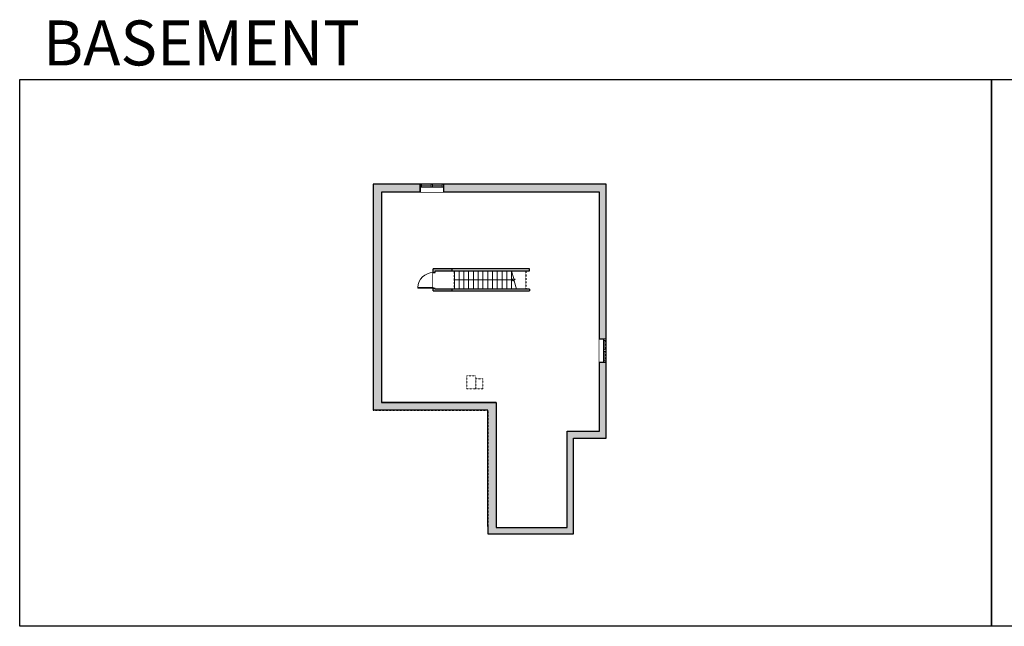
# Model space of a CAD drawing. Units: inches. Extents: x -1876 to 2124, y -2728 to -1480.
# Drawn here: x -1876 to 151, y -2728 to -1480 of the extents above; entities that cross this region are included whole.
import ezdxf

# ---------------------------------------------------------------- set-up
doc = ezdxf.new("R2010")
doc.units = ezdxf.units.IN
doc.linetypes.add('Dash', pattern=[0.23622, 0.11811, -0.11811])
doc.layers.get('0').update_dxf_attribs({"color": 255})
doc.layers.get('Defpoints').update_dxf_attribs({"color": 6, "linetype": 'Dash'})
for name, color, linetype, lineweight in [('A-DOOR&WINDOWS', 4, 'Continuous', 9), ('A-OBJECT', 2, 'Continuous', 9), ('A-STAIRS', 1, 'Continuous', 15)]:
    doc.layers.add(name, color=color, linetype=linetype, lineweight=lineweight)
doc.layers.add('A-WALL', color=252, linetype='Continuous')
doc.styles.get("Standard").update_dxf_attribs({"font": 'arial.ttf'})

# ---------------------------------------------------------------- blocks, each defined once
blk = doc.blocks.new('*U234')
blk.add_line((0, 18.7), (0, -18.7))
blk = doc.blocks.new('*U235')
at = {"layer": 'A-STAIRS', "color": 0, "linetype": 'ByBlock', "lineweight": -2, "transparency": 16777216}
for p in [(0, 0), (9.8, 0), (19.6, 0), (29.4, 0), (39.2, 0), (49, 0), (58.8, 0), (68.7, 0), (78.5, 0), (88.3, 0), (98.1, 0), (107.9, 0), (117.7, 0)]:
    blk.add_blockref('*U234', p, dxfattribs=at)
blk = doc.blocks.new('*U204')
blk.add_wipeout([(0, 30), (0, -195), (1321, -195), (1321, 30)]).dxf.layer = 'A-DOOR&WINDOWS'
at = {"color": 0, "linetype": 'ByBlock', "lineweight": -2, "transparency": 33554687}
blk.add_lwpolyline([(51, 1319), (0, 1319), (0, 0), (51, 0)], close=True, dxfattribs=at)
blk.add_arc((0, 0), 1321, 0, 86.82115, dxfattribs=at)
at = {"layer": 'A-WALL', "transparency": 33554687}
for points in [[(0, 0), (0, -165)], [(1321, 0), (1321, -165)]]:
    blk.add_lwpolyline(points, dxfattribs=at)
blk = doc.blocks.new('*U237')
at = {"color": 0, "linetype": 'ByBlock', "lineweight": -2}
blk.add_line((120.9, 0), (0, 0), dxfattribs=at)
at = {"color": 0, "linetype": 'ByBlock', "lineweight": -2, "transparency": 33554687}
blk.add_lwpolyline([(3.5, 2.7), (0, 0), (3.5, -2.7)], dxfattribs=at)
blk = doc.blocks.new('*U238')
at = {"color": 252}
blk.add_wipeout([(25.5, 0), (25.5, -16), (-22.5, -16), (-22.5, 0)], dxfattribs=at)
at = {"color": 4}
for points in [[(3, -6), (3, -3.7), (3, -3.7), (3, -2.3), (3, -2.3), (3, 0), (0, 0), (0, -6)], [(22.5, -6), (22.5, -3.7), (22.5, -3.7), (22.5, -2.3), (22.5, -2.3), (22.5, 0), (25.5, 0), (25.5, -6)], [(-19.5, -6), (-19.5, -3.7), (-19.5, -3.7), (-19.5, -2.3), (-19.5, -2.3), (-19.5, 0), (-22.5, 0), (-22.5, -6)], [(0, -6), (0, -3.7), (0, -3.7), (0, -2.3), (0, -2.3), (0, 0), (3, 0), (3, -6)]]:
    blk.add_lwpolyline(points, close=True, dxfattribs=at)
at = {"color": 9}
for points in [[(3, 0), (22.5, 0)], [(0, 0), (-19.5, 0)], [(0, -6), (-19.5, -6)], [(3, -6), (22.5, -6)]]:
    blk.add_lwpolyline(points, dxfattribs=at)
for points in [[(0, -3), (-19.5, -3), (-19.5, -3), (0, -3)], [(3, -3), (22.5, -3), (22.5, -3), (3, -3)]]:
    blk.add_lwpolyline(points, close=True, dxfattribs=at)
at = {"layer": 'A-WALL'}
for points in [[(25.5, 0), (25.5, -16)], [(-22.5, 0), (-22.5, -16)]]:
    blk.add_lwpolyline(points, dxfattribs=at)
blk = doc.blocks.new('*U239')
at = {"color": 252}
blk.add_wipeout([(25.5, 0), (25.5, -14), (-22.5, -14), (-22.5, 0)], dxfattribs=at)
at = {"color": 4}
for points in [[(3, -6), (3, -3.7), (3, -3.7), (3, -2.3), (3, -2.3), (3, 0), (0, 0), (0, -6)], [(22.5, -6), (22.5, -3.7), (22.5, -3.7), (22.5, -2.3), (22.5, -2.3), (22.5, 0), (25.5, 0), (25.5, -6)], [(-19.5, -6), (-19.5, -3.7), (-19.5, -3.7), (-19.5, -2.3), (-19.5, -2.3), (-19.5, 0), (-22.5, 0), (-22.5, -6)], [(0, -6), (0, -3.7), (0, -3.7), (0, -2.3), (0, -2.3), (0, 0), (3, 0), (3, -6)]]:
    blk.add_lwpolyline(points, close=True, dxfattribs=at)
at = {"color": 9}
for points in [[(3, 0), (22.5, 0)], [(0, 0), (-19.5, 0)], [(0, -6), (-19.5, -6)], [(3, -6), (22.5, -6)]]:
    blk.add_lwpolyline(points, dxfattribs=at)
for points in [[(0, -3), (-19.5, -3), (-19.5, -3), (0, -3)], [(3, -3), (22.5, -3), (22.5, -3), (3, -3)]]:
    blk.add_lwpolyline(points, close=True, dxfattribs=at)
at = {"layer": 'A-WALL'}
for points in [[(25.5, 0), (25.5, -14)], [(-22.5, 0), (-22.5, -14)]]:
    blk.add_lwpolyline(points, dxfattribs=at)

msp = doc.modelspace()

# ---------------------------------------------------------------- hatches: boundary and pattern name
at = {"layer": 'A-WALL'}
h = msp.add_hatch(color=256, dxfattribs=at)
h.dxf.hatch_style = 1
h.paths.add_polyline_path([(-895.4, -2267), (-1131.1, -2267), (-1131.1, -1834.5), (-1051.7, -1834.5), (-1051.7, -1818.5), (-1148.1, -1818.5), (-1148.1, -2282.7), (-912.4, -2282.7), (-912.4, -2522), (-912.4, -2537.5), (-736, -2537.5), (-736, -2340.4), (-668.6, -2340.4), (-668.6, -2184.7), (-674.6, -2184.7), (-682.6, -2184.7), (-682.6, -2326.4), (-749, -2326.4), (-749, -2524.5), (-895.4, -2524.5)])
h.paths.add_polyline_path([(-668.6, -1818.5), (-1003.7, -1818.5), (-1003.7, -1824.5), (-1003.7, -1834.5), (-682.6, -1834.5), (-682.6, -2136.7), (-668.6, -2136.7)], flags=17)
h.paths.add_polyline_path([(-985.5, -1992.4), (-1024.8, -1992.4), (-1024.8, -2000.2), (-1020.8, -2000.2), (-1020.8, -1996.4), (-985.5, -1996.4)], flags=17)
h.paths.add_polyline_path([(-985.5, -2033.8), (-1020.8, -2033.8), (-1020.8, -2032.2), (-1024.8, -2032.2), (-1024.8, -2037.8), (-985.5, -2037.8)], flags=17)

# ---------------------------------------------------------------- linework, layer by layer
at = {"layer": 'A-OBJECT', "linetype": 'Dash', "transparency": 33554687}
for points in [[(-955.6, -2239.1), (-937, -2239.1), (-937, -2212.5), (-955.6, -2212.5)], [(-937, -2239.1), (-923, -2239.1), (-923, -2218.7), (-937, -2218.7)]]:
    msp.add_lwpolyline(points, close=True, dxfattribs=at)
at = {"layer": 'A-STAIRS'}
msp.add_lwpolyline([(-853.3, -2033.8), (-857.9, -2017.1), (-860.4, -2016.8), (-856, -2013.4), (-858.9, -2013.2), (-863.6, -1996.4)], dxfattribs=at)
at = {"layer": 'A-WALL'}
for p, q in [((-668.6, -1818.5), (-1148.1, -1818.5)), ((-1148.1, -1818.5), (-1148.1, -2282.7)), ((-1051.7, -1834.5), (-1051.7, -1818.5)), ((-1003.7, -1818.5), (-1003.7, -1834.5)), ((-668.6, -2340.4), (-668.6, -1818.5)), ((-682.6, -1834.5), (-1131.1, -1834.5)), ((-1131.1, -1834.5), (-1131.1, -2267)), ((-682.6, -2326.4), (-682.6, -1834.5)), ((-1024.8, -2037.8), (-1024.8, -1992.4)), ((-826.9, -1992.4), (-1024.8, -1992.4)), ((-1020.8, -1996.4), (-826.9, -1996.4)), ((-1020.8, -2033.8), (-1020.8, -1996.4)), ((-985.5, -1996.4), (-985.5, -1992.4)), ((-826.9, -1996.4), (-826.9, -1992.4)), ((-1024.8, -2037.8), (-826.9, -2037.8)), ((-826.9, -2033.8), (-1020.8, -2033.8)), ((-985.5, -2037.8), (-985.5, -2033.8)), ((-826.9, -2033.8), (-826.9, -2037.8)), ((-682.6, -2136.7), (-668.6, -2136.7)), ((-668.6, -2184.7), (-682.6, -2184.7)), ((-895.4, -2267), (-1131.1, -2267)), ((-1131.1, -2267), (-895.4, -2267)), ((-895.4, -2267), (-895.4, -2524.5)), ((-912.4, -2282.7), (-1148.1, -2282.7)), ((-912.4, -2522), (-912.4, -2282.7)), ((-749, -2524.5), (-749, -2326.4)), ((-749, -2326.4), (-682.6, -2326.4)), ((-736, -2537.5), (-736, -2340.4)), ((-736, -2340.4), (-668.6, -2340.4)), ((-912.4, -2522), (-912.4, -2537.5)), ((-895.4, -2524.5), (-749, -2524.5)), ((-912.4, -2537.5), (-736, -2537.5))]:
    msp.add_line(p, q, dxfattribs=at)
at = {"layer": 'Defpoints', "color": 255, "linetype": 'Continuous', "elevation": 0}
for points in [[(-1876, -1602.6), (124, -1602.6), (124, -2727.6), (-1876, -2727.6)], [(124, -1602.6), (2124, -1602.6), (2124, -2727.6), (124, -2727.6)]]:
    msp.add_lwpolyline(points, close=True, dxfattribs=at)
at = {"layer": 'Defpoints'}
msp.add_lwpolyline([(-981.3, -1996.4), (-834.1, -1996.4), (-834.1, -2033.8), (-981.3, -2033.8)], close=True, dxfattribs=at)

# ---------------------------------------------------------------- block references
at = {"layer": 'A-STAIRS'}
msp.add_blockref('*U235', (-981.3, -2015.1), dxfattribs=at)
at = {"layer": 'A-STAIRS', "rotation": 180}
msp.add_blockref('*U237', (-860.4, -2015.1), dxfattribs=at)

# ---------------------------------------------------------------- texts
at = {"layer": 'Defpoints', "linetype": 'Continuous', "insert": (-1813.6, -1573.9, 0), "char_height": 92.408, "width": 623.405, "attachment_point": 7}
msp.add_mtext('\\pxqc;BASEMENT', dxfattribs=at)

# ---------------------------------------------------------------- next in the draw order: block references
at = {"layer": 'A-DOOR&WINDOWS'}
msp.add_blockref('*U238', (-1029.2, -1818.5), dxfattribs=at)
at = {"layer": 'A-DOOR&WINDOWS', "transparency": 33554687, "xscale": 0.02422732627077181, "yscale": 0.02422732627077181, "zscale": 0.02422732627077181, "rotation": 89.99999999999999}
msp.add_blockref('*U204', (-1024.8, -2032.2), dxfattribs=at)
at = {"layer": 'A-DOOR&WINDOWS', "rotation": 270}
msp.add_blockref('*U239', (-668.6, -2159.2), dxfattribs=at)

# ---------------------------------------------------------------- next in the draw order: linework, layer by layer
at = {"layer": 'Defpoints'}
msp.add_lwpolyline([(-1148.1, -1818.5), (-1148.1, -2282.7), (-912.4, -2282.7), (-912.4, -2537.5), (-736, -2537.5), (-736, -2340.4), (-668.6, -2340.4), (-668.6, -1818.5), (-1148.1, -1818.5)], dxfattribs=at)

doc.saveas('drawing.dxf')
